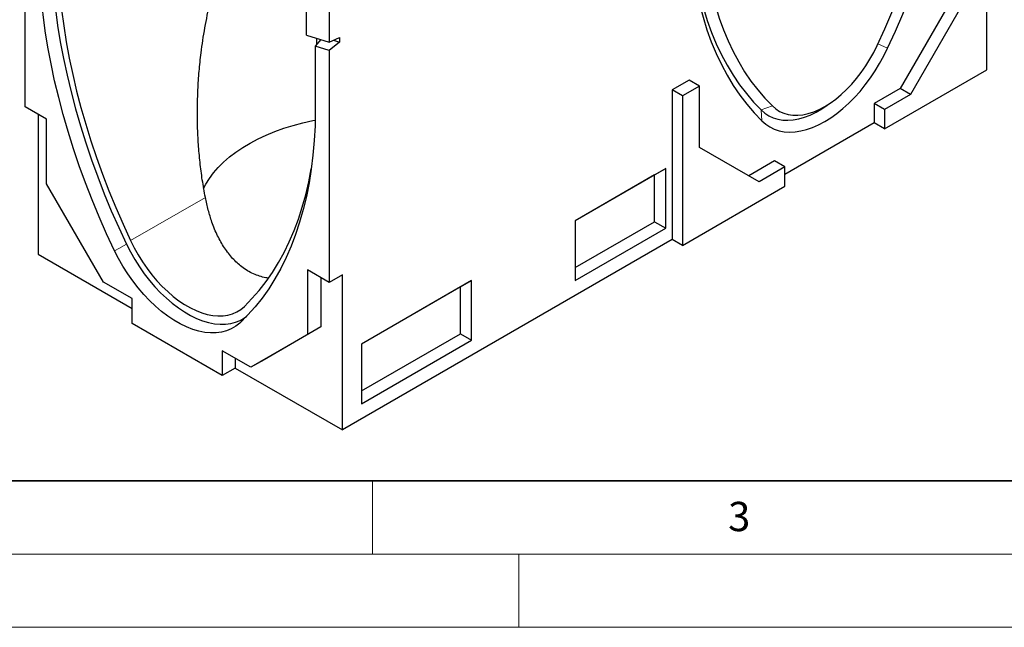
# Model space of a CAD drawing. Units: millimetres. Extents: x 0 to 420, y 0 to 297.
# Drawn here: x 91 to 158, y 0 to 41 of the extents above; entities that cross this region are included whole.
import ezdxf

# ---------------------------------------------------------------- set-up
doc = ezdxf.new("R2010")
doc.units = ezdxf.units.MM
doc.styles.add('SLDTEXTSTYLE0', font='TXT', dxfattribs={"width": 0.605})

msp = doc.modelspace()

# ---------------------------------------------------------------- linework, layer by layer
at = {"color": 7, "linetype": 'Continuous', "lineweight": 25}
for p, q in [((91.2825, 35.5358), (91.2825, 51.371)), ((156.9551, 38.0649), (156.9551, 48.2717)), ((155.0989, 43.8318), (151.033, 36.7895)), ((110.507, 40.4263), (110.507, 43.6979)), ((155.806, 43.4236), (151.7401, 36.3813)), ((112.0538, 42.5089), (112.0538, 39.9457)), ((110.507, 40.4263), (112.0538, 39.9457)), ((111.4867, 40.1219), (111.0845, 39.6812)), ((112.0538, 39.38), (111.0845, 39.6812)), ((111.0845, 39.6812), (111.0845, 34.2405)), ((111.2141, 39.8232), (111.2141, 40.2066)), ((112.0538, 39.9457), (112.7609, 40.2701)), ((112.7609, 39.9558), (112.0538, 39.38)), ((112.3525, 40.0827), (112.7609, 39.9558)), ((112.7609, 40.2701), (112.7609, 39.9558)), ((112.0538, 39.38), (112.0538, 23.5448)), ((149.9724, 34.0339), (156.9551, 38.0649)), ((136.6257, 37.3522), (135.4767, 36.6889)), ((137.3328, 36.944), (136.6257, 37.3522)), ((135.4767, 36.6889), (135.4767, 26.4821)), ((136.1838, 36.2807), (135.4767, 36.6889)), ((137.3328, 36.944), (136.1838, 36.2807)), ((137.3328, 32.7592), (137.3328, 36.944)), ((151.033, 36.7895), (149.2653, 35.769)), ((151.7401, 36.3813), (149.9724, 35.3608)), ((151.7401, 36.3813), (151.033, 36.7895)), ((136.1838, 36.2807), (136.1838, 26.0739)), ((146.0606, 35.6422), (146.4065, 35.8893)), ((149.2653, 35.769), (149.2653, 34.4421)), ((149.9724, 35.3608), (149.2653, 35.769)), ((92.7586, 34.6836), (91.2825, 35.5358)), ((92.1797, 35.0179), (92.1797, 25.4693)), ((149.9724, 35.3608), (149.9724, 34.0339)), ((92.7586, 30.2774), (92.7586, 34.6836)), ((149.2653, 34.4421), (143.1665, 30.9213)), ((149.9724, 34.0339), (149.2653, 34.4421)), ((141.3987, 30.4113), (137.3328, 32.7592)), ((142.4594, 31.84), (140.6917, 30.8196)), ((143.1665, 31.4318), (142.4594, 31.84)), ((135.0347, 31.3304), (128.8476, 27.7586)), ((134.2693, 30.8884), (135.0347, 31.3304)), ((135.0347, 27.2477), (135.0347, 31.3304)), ((143.1665, 31.4318), (141.3987, 30.4113)), ((143.1665, 30.1049), (143.1665, 31.4318)), ((96.6327, 23.5673), (92.7586, 30.2774)), ((134.2693, 30.8884), (128.8476, 27.7585)), ((134.2693, 27.6896), (134.2693, 30.8884)), ((136.1838, 26.0739), (143.1665, 30.1049)), ((128.8476, 27.7586), (128.8476, 23.6759)), ((128.8476, 24.5597), (134.2693, 27.6896)), ((134.2693, 27.6896), (135.0347, 27.2477)), ((128.8476, 23.6759), (135.0347, 27.2477)), ((135.4767, 26.4821), (112.9509, 13.4783)), ((136.1838, 26.0739), (135.4767, 26.4821)), ((92.1797, 25.4693), (98.5922, 21.7674)), ((112.0538, 23.5448), (110.5777, 24.3969)), ((110.5777, 24.3969), (110.5777, 19.9906)), ((98.5922, 22.4361), (96.6327, 23.5673)), ((111.4748, 23.879), (111.4748, 20.5086)), ((112.9509, 24.0627), (112.0538, 23.5448)), ((112.9509, 13.4783), (112.9509, 24.0627)), ((121.7765, 23.6766), (114.2635, 19.3394)), ((121.011, 23.2346), (121.7765, 23.6766)), ((121.7765, 19.5939), (121.7765, 23.6766)), ((121.011, 23.2346), (114.2635, 19.3393)), ((121.011, 20.0358), (121.011, 23.2346)), ((98.5922, 20.7316), (98.5922, 22.4361)), ((104.7441, 17.1802), (98.5922, 20.7316)), ((111.4748, 20.5086), (107.6008, 18.2714)), ((111.4748, 20.5086), (110.5777, 19.9906)), ((110.5777, 19.9906), (106.7036, 17.7535)), ((114.2635, 16.1405), (121.011, 20.0358)), ((114.2635, 15.2567), (121.7765, 19.5939)), ((121.011, 20.0358), (121.7765, 19.5939)), ((106.7036, 17.7535), (104.7441, 18.8847)), ((104.7441, 18.8847), (104.7441, 17.1802)), ((114.2635, 19.3394), (114.2635, 15.2567)), ((105.6412, 18.3668), (105.6412, 17.6981)), ((107.6008, 18.2714), (106.7036, 17.7535)), ((105.6412, 17.6981), (104.7441, 17.1802)), ((105.6412, 17.6981), (112.9509, 13.4783))]:
    msp.add_line(p, q, dxfattribs=at)
at = {"color": 8, "linetype": 'Continuous', "lineweight": 18}
for p, q in [((149.5069, 39.8229), (150.1761, 39.5329)), ((141.5543, 35.3175), (142.3082, 35.5957)), ((141.5543, 35.3175), (141.5963, 34.5798)), ((103.5975, 29.345), (98.4906, 26.3969)), ((106.0938, 20.9043), (105.9479, 20.7639))]:
    msp.add_line(p, q, dxfattribs=at)
at = {"color": 7, "linetype": 'Continuous', "lineweight": 35}
msp.add_line((20, 10), (415, 10), dxfattribs=at)
at = {"color": 7, "linetype": 'Continuous', "lineweight": 18}
for p, q in [((115, 10), (115, 5)), ((15, 5), (415, 5)), ((125, 5), (125, 0)), ((0, 0), (420, 0))]:
    msp.add_line(p, q, dxfattribs=at)
at = {"color": 7, "linetype": 'Continuous', "lineweight": 25, "flags": 128}
for points in [[(150.1761, 39.5329), (150.7079, 40.6957), (151.2125, 41.8645), (151.6892, 43.0377), (152.1375, 44.2139), (152.5567, 45.3914), (152.9463, 46.5688), (153.3058, 47.7444), (153.6347, 48.9167), (153.9325, 50.0843), (154.199, 51.2455), (154.4337, 52.3989), (154.6364, 53.5429), (154.8067, 54.6761), (154.9445, 55.7968), (155.0495, 56.9038), (155.1216, 57.9955), (155.1608, 59.0705), (155.167, 60.1274)], [(149.4641, 39.7267), (149.9777, 40.8494), (150.4651, 41.9779), (150.9255, 43.1107), (151.3584, 44.2464), (151.7633, 45.3833), (152.1395, 46.5201), (152.4867, 47.6552), (152.8043, 48.7872), (153.092, 49.9146), (153.3492, 51.0358), (153.5759, 52.1494), (153.7715, 53.254), (153.9359, 54.3481), (154.0688, 55.4302), (154.1701, 56.499), (154.2396, 57.553), (154.2773, 58.5909), (154.2831, 59.6113)], [(136.6494, 49.894), (136.6554, 48.8622), (136.6938, 47.8502), (136.7647, 46.8591), (136.8678, 45.8903), (137.0032, 44.9451), (137.1705, 44.0247), (137.3696, 43.1304), (137.6003, 42.2632), (137.8622, 41.4243), (138.1549, 40.6149), (138.4782, 39.8359), (138.8315, 39.0885), (139.2144, 38.3735), (139.6265, 37.692), (140.0671, 37.0448), (140.5357, 36.4328), (141.0316, 35.8568), (141.5543, 35.3175)], [(137.4893, 49.9164), (137.4951, 48.9027), (137.5327, 47.9084), (137.6023, 46.9346), (137.7036, 45.9828), (137.8365, 45.0541), (138.0009, 44.1498), (138.1965, 43.2711), (138.4231, 42.4191), (138.6804, 41.5949), (138.968, 40.7997), (139.2857, 40.0344), (139.6328, 39.3001), (140.0091, 38.5978), (140.4139, 37.9282), (140.8469, 37.2925), (141.3073, 36.6913), (141.7946, 36.1254), (142.3082, 35.5957)], [(136.6054, 49.412), (136.6116, 48.3623), (136.6507, 47.3325), (136.7229, 46.3241), (136.8279, 45.3384), (136.9657, 44.3767), (137.136, 43.4401), (137.3386, 42.5301), (137.5733, 41.6477), (137.8398, 40.7942), (138.1377, 39.9705), (138.4666, 39.1779), (138.8261, 38.4173), (139.2157, 37.6898), (139.6349, 36.9963), (140.0832, 36.3377), (140.5599, 35.7149), (141.0645, 35.1287), (141.5963, 34.5798)], [(97.3884, 25.7053), (96.8544, 26.8561), (96.3468, 28.0131), (95.8662, 29.1749), (95.4133, 30.34), (94.9886, 31.5069), (94.5926, 32.6741), (94.2259, 33.8401), (93.8889, 35.0035), (93.5821, 36.1627), (93.3058, 37.3164), (93.0605, 38.4629), (92.8463, 39.6009), (92.6636, 40.7289), (92.5127, 41.8455), (92.3936, 42.9492), (92.3066, 44.0386), (92.2518, 45.1124)], [(93.1003, 45.4425), (93.1549, 44.3749), (93.2415, 43.2918), (93.3599, 42.1945), (93.5101, 41.0845), (93.6918, 39.9631), (93.9047, 38.8317), (94.1487, 37.6919), (94.4234, 36.545), (94.7285, 35.3926), (95.0635, 34.236), (95.4281, 33.0768), (95.8217, 31.9164), (96.2439, 30.7564), (96.6942, 29.5981), (97.1719, 28.4431), (97.6765, 27.2928), (98.2074, 26.1488)], [(93.5364, 45.3394), (93.5861, 44.2928), (93.6673, 43.2306), (93.7797, 42.1544), (93.9233, 41.0655), (94.0979, 39.9652), (94.3033, 38.855), (94.5391, 37.7363), (94.8052, 36.6105), (95.1011, 35.479), (95.4265, 34.3433), (95.781, 33.2048), (96.1641, 32.065), (96.5754, 30.9254), (97.0142, 29.7873), (97.4801, 28.6522), (97.9725, 27.5216), (98.4906, 26.3969)], [(142.3082, 35.5957), (142.5436, 35.3886), (142.8036, 35.2203), (143.0862, 35.092), (143.3894, 35.0046), (143.7109, 34.9587), (144.0485, 34.9547), (144.3995, 34.9926), (144.7615, 35.0722), (145.1318, 35.1928), (145.5076, 35.3536), (145.8862, 35.5534), (146.2648, 35.7907), (146.6406, 36.0638), (147.0108, 36.3707), (147.3728, 36.7091), (147.7239, 37.0764), (148.0614, 37.4701), (148.383, 37.8873), (148.6862, 38.3248), (148.9688, 38.7794), (149.2287, 39.2479), (149.4641, 39.7267)], [(141.5963, 34.5798), (141.8541, 34.3511), (142.1367, 34.1613), (142.4425, 34.0115), (142.7695, 33.9027), (143.1157, 33.8355), (143.4789, 33.8103), (143.857, 33.8274), (144.2477, 33.8865), (144.6484, 33.9873), (145.0567, 34.1293), (145.4702, 34.3115), (145.8862, 34.5328), (146.3022, 34.7918), (146.7157, 35.087), (147.124, 35.4165), (147.5247, 35.7783), (147.9153, 36.1702), (148.2934, 36.5897), (148.6567, 37.0343), (149.0029, 37.5012), (149.3299, 37.9875), (149.6356, 38.4904), (149.9183, 39.0065), (150.1761, 39.5329)], [(141.5543, 35.3175), (141.8014, 35.0992), (142.0733, 34.9198), (142.3681, 34.7804), (142.6839, 34.6821), (143.0185, 34.6255), (143.3697, 34.6109), (143.7351, 34.6385), (144.1123, 34.7081), (144.4988, 34.8191), (144.8919, 34.9709), (145.289, 35.1625), (145.6875, 35.3925), (146.0606, 35.6422)], [(103.4732, 29.9516), (103.627, 30.2492), (103.8707, 30.6429), (104.1555, 31.0273), (104.4804, 31.401), (104.8441, 31.7626), (105.2454, 32.1107), (105.6826, 32.444), (106.1543, 32.7614), (106.6585, 33.0615), (107.1936, 33.3433), (107.7574, 33.6058), (108.3478, 33.8479), (108.9628, 34.0688), (109.5999, 34.2677), (110.2568, 34.4438), (110.9312, 34.5964), (111.0845, 34.6273)], [(111.0845, 34.2405), (111.0297, 33.23), (110.9427, 32.241), (110.8236, 31.2748), (110.6727, 30.3325), (110.49, 29.4154), (110.2758, 28.5247), (110.0305, 27.6615), (109.7542, 26.8268), (109.4474, 26.0218), (109.1104, 25.2475), (108.7437, 24.5049), (108.3477, 23.7948), (107.923, 23.1183), (107.4701, 22.4761), (106.9895, 21.8692), (106.4819, 21.2982), (105.9479, 20.7639)], [(106.2599, 21.9118), (106.778, 22.4382), (107.2704, 23.0004), (107.7363, 23.5975), (108.1751, 24.2289), (108.5864, 24.8938), (108.9695, 25.5913), (109.324, 26.3205), (109.6494, 27.0805), (109.9453, 27.8703), (110.2114, 28.6889), (110.4472, 29.5353), (110.6526, 30.4084), (110.8272, 31.3071), (110.8322, 31.3358)], [(98.4906, 26.3969), (98.7383, 25.9042), (99.0094, 25.422), (99.3024, 24.9534), (99.6153, 24.5015), (99.946, 24.0693), (100.2925, 23.6594), (100.6525, 23.2746), (101.0236, 22.9174), (101.4035, 22.5901), (101.7897, 22.2947), (102.1796, 22.0332), (102.5709, 21.8074), (102.9608, 21.6186), (103.347, 21.4681), (103.7269, 21.3568), (104.098, 21.2855), (104.458, 21.2547), (104.8045, 21.2645), (105.1352, 21.3149), (105.4481, 21.4056), (105.7411, 21.5359), (106.0122, 21.705), (106.2599, 21.9118)], [(105.9479, 20.7639), (105.6703, 20.548), (105.3679, 20.3726), (105.0426, 20.239), (104.6965, 20.1479), (104.3317, 20.1), (103.9504, 20.0954), (103.555, 20.1343), (103.1479, 20.2163), (102.7317, 20.341), (102.3089, 20.5077), (101.8822, 20.7152), (101.4541, 20.9623), (101.0274, 21.2475), (100.6046, 21.569), (100.1884, 21.9248), (99.7813, 22.3128), (99.3859, 22.7304), (99.0046, 23.1753), (98.6398, 23.6445), (98.2936, 24.1351), (97.9684, 24.6443), (97.666, 25.1687), (97.3884, 25.7053)], [(98.2074, 26.1488), (98.4778, 25.6263), (98.7723, 25.1157), (99.0891, 24.6199), (99.4262, 24.1421), (99.7815, 23.6852), (100.1528, 23.2521), (100.5378, 22.8454), (100.9342, 22.4677), (101.3396, 22.1212), (101.7513, 21.8082), (102.1668, 21.5305), (102.5837, 21.2898), (102.9992, 21.0877), (103.4109, 20.9254), (103.8163, 20.804), (104.2127, 20.724), (104.5977, 20.6861), (104.969, 20.6905), (105.3243, 20.7372), (105.6614, 20.8258), (105.9782, 20.9558), (106.2727, 21.1264), (106.4225, 21.2356)]]:
    msp.add_lwpolyline(points, dxfattribs=at)
at = {"color": 8, "linetype": 'Continuous', "lineweight": 18, "flags": 128}
msp.add_lwpolyline([(98.2074, 26.1488), (97.6955, 25.8716), (97.3884, 25.7053)], dxfattribs=at)
at = {"color": 7, "linetype": 'Continuous', "lineweight": 25}
for points, knots in [([(103.5975, 29.345), (103.524, 29.7438), (103.3769, 30.5413), (103.2228, 31.7519), (103.1149, 32.9706), (103.0563, 34.2045), (103.0451, 35.4482), (103.0817, 36.7024), (103.1653, 37.9571), (103.3127, 39.3696), (103.5475, 40.935), (103.8863, 42.5676), (104.2373, 43.8614), (104.555, 44.8212), (104.816, 45.5053), (105.1028, 46.1484), (105.3983, 46.7036), (105.7164, 47.1884), (106.0199, 47.5496), (106.3223, 47.817), (106.6036, 47.9955), (106.8945, 48.1111), (107.2363, 48.1745), (107.6252, 48.1551), (108.1133, 48.0244), (108.6452, 47.7738), (109.2211, 47.4103), (109.7887, 46.988), (110.3743, 46.5057), (110.9799, 45.9658), (111.4465, 45.5367), (111.708, 45.2773), (111.7587, 45.227)], [0, 0, 0, 0, 0.0434524, 0.0869061, 0.1306778, 0.1744504, 0.2191092, 0.2637686, 0.3086911, 0.3536135, 0.4156831, 0.4779463, 0.5319008, 0.5590243, 0.5862196, 0.6104464, 0.6348622, 0.654487, 0.6745431, 0.688641, 0.7031352, 0.7172414, 0.7317272, 0.7539835, 0.7768119, 0.8103787, 0.8443045, 0.8788149, 0.913414, 0.9520596, 0.9907073, 1, 1, 1, 1]), ([(107.8896, 23.8398), (107.8322, 23.8467), (107.6316, 23.8707), (107.2936, 23.9674), (106.8764, 24.1253), (106.469, 24.3395), (105.9801, 24.6705), (105.4352, 25.1715), (104.8814, 25.8887), (104.4114, 26.7266), (104.0544, 27.6031), (103.7833, 28.4839), (103.6597, 29.0567), (103.5975, 29.345)], [0, 0, 0, 0, 0.0264138, 0.0922873, 0.1587079, 0.2269099, 0.2957445, 0.4153578, 0.538253, 0.6620167, 0.7886454, 0.8935969, 1, 1, 1, 1])]:
    msp.add_open_spline(points, degree=3, knots=knots, dxfattribs=at)

# ---------------------------------------------------------------- texts
at = {"color": 7, "linetype": 'Continuous', "lineweight": 18, "insert": (140.0453, 8.5647), "char_height": 2, "attachment_point": 2, "style": 'SLDTEXTSTYLE0'}
msp.add_mtext('3', dxfattribs=at)

doc.saveas('drawing.dxf')
